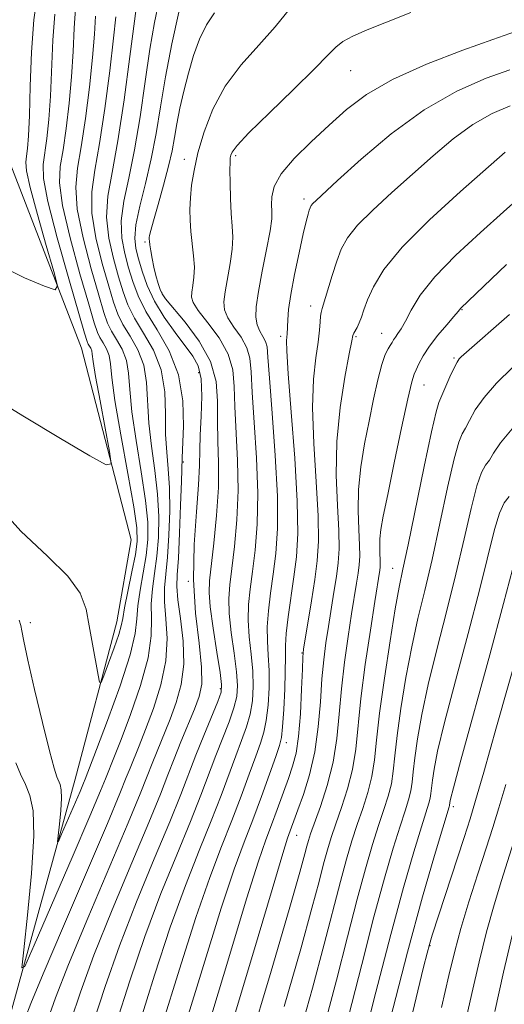
# Model space of a CAD drawing. Extents: x 2057300 to 2060200, y 324800 to 327700.
# Drawn here: x 2059642 to 2059726, y 326545 to 326714 of the extents above; entities that cross this region are included whole.
import ezdxf

# ---------------------------------------------------------------- set-up
doc = ezdxf.new("R2010")
doc.units = 0
doc.header["$MEASUREMENT"] = 0
doc.linetypes.add('rvrstm', pattern=[117.1, 50, -3.9, 0.5, -3.9, 0.5, -3.9, 0.5, -3.9, 50])
for name, color, linetype, lineweight in [('DTM SPOT ELEVATION', 2, 'Continuous', 13), ('INDEX CONTOUR', 41, 'Continuous', 13), ('INTERMEDIATE CONTOUR', 44, 'Continuous', 0), ('STREAM - RIVER SINGLE LINE', 142, 'rvrstm', 0)]:
    doc.layers.add(name, color=color, linetype=linetype, lineweight=lineweight)

msp = doc.modelspace()

# ---------------------------------------------------------------- linework, layer by layer
at = {"layer": 'DTM SPOT ELEVATION'}
for p in [(2059699.28, 326705.21, 1084.9), (2059679.53, 326690.58, 1084.3), (2059670.68, 326689.96, 1081.4), (2059691.27, 326683.11, 1087.6), (2059663.95, 326675.73, 1079.8), (2059666.81, 326667.09, 1080.2), (2059692.43, 326664.75, 1089.4), (2059718.46, 326664.1, 1096.1), (2059704.65, 326660.03, 1093.2), (2059687.24, 326659.52, 1087.6), (2059700.2, 326659.48, 1092.2), (2059717.05, 326655.82, 1097.8), (2059673.15, 326653.3, 1077.2), (2059711.91, 326651.17, 1096.8), (2059670.51, 326637.89, 1076.2), (2059706.52, 326619.63, 1097.2), (2059671.38, 326617.39, 1078), (2059644.2, 326610.27, 1069.4), (2059690.91, 326605.1, 1089.9), (2059676.87, 326598.93, 1079.7), (2059688.26, 326589.64, 1088.6), (2059716.97, 326578.64, 1106.4), (2059690.03, 326573.72, 1092.8), (2059712.92, 326554.75, 1108.1)]:
    msp.add_point(p, dxfattribs=at)
at = {"layer": 'INDEX CONTOUR'}
for points in [[(2059655.406, 326714.529, 1070), (2059655.228, 326711.476, 1070), (2059654.917, 326707.441, 1070), (2059654.388, 326702.375, 1070), (2059653.706, 326696.973, 1070), (2059652.977, 326692.121, 1070), (2059652.332, 326688.397, 1070), (2059652.009, 326685.132, 1070), (2059652.276, 326681.354, 1070), (2059653.276, 326676.437, 1070), (2059654.664, 326671.145, 1070), (2059655.971, 326666.594, 1070), (2059656.856, 326663.598, 1070), (2059657.483, 326661.77, 1070), (2059658.144, 326660.418, 1070), (2059659.035, 326658.966, 1070), (2059659.986, 326657.292, 1070), (2059660.73, 326655.385, 1070), (2059661.1, 326653.176, 1070), (2059661.31, 326650.353, 1070), (2059661.673, 326646.545, 1070), (2059662.397, 326641.595, 1070), (2059663.285, 326636.209, 1070), (2059664.034, 326631.306, 1070), (2059664.406, 326627.553, 1070), (2059664.409, 326624.606, 1070), (2059664.118, 326621.864, 1070), (2059663.621, 326618.891, 1070), (2059663.087, 326615.88, 1070), (2059662.702, 326613.185, 1070), (2059662.544, 326610.946, 1070), (2059662.259, 326608.454, 1070), (2059661.382, 326604.787, 1070), (2059659.636, 326599.43, 1070), (2059657.492, 326593.488, 1070), (2059655.607, 326588.477, 1070), (2059653.657, 326583.405, 1070), (2059653.371, 326582.71, 1070), (2059652.765, 326581.279, 1070), (2059649.593, 326573.923, 1070), (2059649.049, 326572.707, 1070), (2059648.893, 326572.641, 1070), (2059648.989, 326573.667, 1070), (2059649.212, 326575.632, 1070), (2059649.443, 326578.001, 1070), (2059649.577, 326580.144, 1070), (2059649.531, 326581.582, 1070), (2059649.345, 326582.458, 1070), (2059648.781, 326583.776, 1070), (2059648.308, 326585.257, 1070), (2059647.504, 326588.251, 1070), (2059646.295, 326593.137, 1070), (2059644.939, 326598.822, 1070), (2059643.783, 326603.849, 1070), (2059643.087, 326607.109, 1070), (2059642.753, 326608.888, 1070), (2059642.595, 326609.822, 1070), (2059642.322, 326610.705, 1070)], [(2059675.865, 326715.125, 1080), (2059674.48, 326713.072, 1080), (2059673.293, 326710.602, 1080), (2059672.283, 326707.786, 1080), (2059671.405, 326704.766, 1080), (2059670.622, 326701.684, 1080), (2059669.947, 326698.712, 1080), (2059669.407, 326696.025, 1080), (2059668.995, 326693.703, 1080), (2059668.578, 326691.427, 1080), (2059667.99, 326688.78, 1080), (2059667.132, 326685.53, 1080), (2059666.183, 326682.175, 1080), (2059665.384, 326679.398, 1080), (2059664.918, 326677.699, 1080), (2059664.722, 326676.865, 1080), (2059664.669, 326676.498, 1080), (2059664.658, 326676.24, 1080), (2059664.684, 326675.881, 1080), (2059664.771, 326675.246, 1080), (2059664.933, 326674.217, 1080), (2059665.168, 326672.891, 1080), (2059665.467, 326671.421, 1080), (2059665.819, 326669.954, 1080), (2059666.185, 326668.628, 1080), (2059666.522, 326667.575, 1080), (2059666.855, 326666.816, 1080), (2059667.478, 326665.944, 1080), (2059670.854, 326661.933, 1080), (2059673.241, 326658.708, 1080), (2059675.182, 326655.195, 1080), (2059676.147, 326651.744, 1080), (2059676.396, 326648.369, 1080), (2059676.386, 326644.993, 1080), (2059676.47, 326641.524, 1080), (2059676.58, 326637.769, 1080), (2059676.54, 326633.511, 1080), (2059676.23, 326628.704, 1080), (2059675.764, 326623.962, 1080), (2059675.012, 326617.495, 1080), (2059674.946, 326615.494, 1080), (2059675.162, 326613.005, 1080), (2059675.668, 326609.33, 1080), (2059676.297, 326605.206, 1080), (2059676.841, 326601.731, 1080), (2059677.112, 326599.653, 1080), (2059677.004, 326598.324, 1080), (2059676.434, 326596.744, 1080), (2059674.032, 326590.913, 1080), (2059672.668, 326587.513, 1080), (2059670.065, 326580.744, 1080), (2059668.173, 326576.043, 1080), (2059665.526, 326569.704, 1080), (2059662.478, 326562.32, 1080), (2059659.53, 326554.76, 1080), (2059657.076, 326547.772, 1080), (2059655.079, 326541.641, 1080)], [(2059726.742, 326699.168, 1090), (2059723.599, 326697.824, 1090), (2059720.303, 326695.959, 1090), (2059716.924, 326693.484, 1090), (2059713.471, 326690.556, 1090), (2059706.379, 326684.218, 1090), (2059703.103, 326681.221, 1090), (2059700.478, 326678.601, 1090), (2059698.748, 326676.46, 1090), (2059697.674, 326674.527, 1090), (2059696.887, 326672.438, 1090), (2059696.103, 326669.97, 1090), (2059694.39, 326664.29, 1090), (2059694.206, 326663.619, 1090), (2059694.124, 326662.998, 1090), (2059694.061, 326662.027, 1090), (2059693.943, 326660.562, 1090), (2059693.694, 326658.527, 1090), (2059693.288, 326655.808, 1090), (2059692.896, 326652.152, 1090), (2059692.736, 326647.263, 1090), (2059692.947, 326641.087, 1090), (2059693.349, 326634.509, 1090), (2059693.683, 326628.65, 1090), (2059693.743, 326624.302, 1090), (2059693.533, 326620.943, 1090), (2059693.111, 326617.725, 1090), (2059692.548, 326614.058, 1090), (2059691.209, 326605.73, 1090), (2059691.076, 326604.36, 1090), (2059690.986, 326602.305, 1090), (2059690.853, 326598.843, 1090), (2059690.643, 326594.644, 1090), (2059690.332, 326590.729, 1090), (2059689.897, 326587.842, 1090), (2059689.318, 326585.638, 1090), (2059688.577, 326583.494, 1090), (2059686.682, 326578.18, 1090), (2059685.697, 326575.517, 1090), (2059684.73, 326572.973, 1090), (2059683.44, 326569.271, 1090), (2059681.401, 326562.812, 1090), (2059678.348, 326552.661, 1090), (2059674.648, 326540.535, 1090)], [(2059727.092, 326654.179, 1100), (2059724.364, 326651.459, 1100), (2059722.222, 326649.025, 1100), (2059720.719, 326646.872, 1100), (2059719.716, 326645.073, 1100), (2059719.029, 326643.726, 1100), (2059718.475, 326642.745, 1100), (2059717.881, 326641.32, 1100), (2059717.082, 326638.457, 1100), (2059715.966, 326633.53, 1100), (2059714.644, 326627.368, 1100), (2059713.284, 326621.165, 1100), (2059712.021, 326615.817, 1100), (2059710.865, 326611.017, 1100), (2059709.792, 326606.159, 1100), (2059708.798, 326600.85, 1100), (2059707.941, 326595.54, 1100), (2059707.299, 326590.894, 1100), (2059706.907, 326587.391, 1100), (2059706.629, 326584.773, 1100), (2059706.291, 326582.601, 1100), (2059705.75, 326580.474, 1100), (2059705.008, 326578.155, 1100), (2059704.102, 326575.447, 1100), (2059703.059, 326572.146, 1100), (2059701.845, 326568.008, 1100), (2059700.418, 326562.778, 1100), (2059698.748, 326556.304, 1100), (2059696.835, 326548.822, 1100), (2059694.694, 326540.667, 1100)], [(2059725.957, 326582.49, 1110), (2059724.763, 326578.44, 1110), (2059723.73, 326575.083, 1110), (2059722.594, 326571.523, 1110), (2059721.172, 326567.121, 1110), (2059719.64, 326562.298, 1110), (2059718.255, 326557.737, 1110), (2059717.184, 326553.814, 1110), (2059716.175, 326549.669, 1110), (2059714.883, 326544.135, 1110)]]:
    msp.add_polyline3d(points, dxfattribs=at)
at = {"layer": 'INTERMEDIATE CONTOUR'}
for points in [[(2059645.467, 326718.456, 1064), (2059644.815, 326713.926, 1064), (2059644.42, 326708.338, 1064), (2059644.207, 326702.502, 1064), (2059644.066, 326697.451, 1064), (2059643.909, 326693.966, 1064), (2059643.731, 326691.812, 1064), (2059643.55, 326690.5, 1064), (2059643.42, 326689.481, 1064), (2059643.549, 326687.967, 1064), (2059644.181, 326685.108, 1064), (2059645.438, 326680.45, 1064), (2059646.961, 326675.12, 1064), (2059648.27, 326670.637, 1064), (2059648.902, 326668.177, 1064), (2059648.478, 326667.534, 1064), (2059646.629, 326668.158, 1064), (2059643.183, 326669.589, 1064), (2059638.729, 326671.737, 1064)], [(2059690.716, 326718.232, 1082), (2059686.313, 326712.699, 1082), (2059683.496, 326709.563, 1082), (2059680.483, 326706.181, 1082), (2059677.734, 326702.514, 1082), (2059675.61, 326698.587, 1082), (2059674.088, 326694.66, 1082), (2059673.043, 326691.057, 1082), (2059672.361, 326688.021, 1082), (2059671.953, 326685.487, 1082), (2059671.739, 326683.31, 1082), (2059671.654, 326681.348, 1082), (2059671.683, 326679.468, 1082), (2059671.825, 326677.537, 1082), (2059672.297, 326673.374, 1082), (2059672.42, 326671.398, 1082), (2059672.352, 326669.676, 1082), (2059672.167, 326668.246, 1082), (2059671.972, 326667.127, 1082), (2059671.901, 326666.27, 1082), (2059672.19, 326665.348, 1082), (2059673.099, 326663.966, 1082), (2059674.742, 326661.854, 1082), (2059676.657, 326659.238, 1082), (2059678.236, 326656.471, 1082), (2059679.035, 326653.78, 1082), (2059679.282, 326650.898, 1082), (2059679.366, 326647.433, 1082), (2059679.833, 326638.194, 1082), (2059679.924, 326633.023, 1082), (2059679.719, 326627.966, 1082), (2059679.315, 326623.373, 1082), (2059678.867, 326619.589, 1082), (2059678.516, 326616.785, 1082), (2059678.344, 326614.444, 1082), (2059678.419, 326611.869, 1082), (2059678.768, 326608.591, 1082), (2059679.242, 326605.034, 1082), (2059679.65, 326601.846, 1082), (2059679.825, 326599.477, 1082), (2059679.697, 326597.592, 1082), (2059679.219, 326595.661, 1082), (2059678.375, 326593.269, 1082), (2059676.103, 326587.457, 1082), (2059673.537, 326580.656, 1082), (2059671.745, 326576.13, 1082), (2059669.387, 326570.415, 1082), (2059666.673, 326563.718, 1082), (2059663.905, 326556.37, 1082), (2059661.33, 326548.75, 1082), (2059658.994, 326541.42, 1082)], [(2059651.989, 326715.867, 1068), (2059651.744, 326712.466, 1068), (2059651.554, 326708.485, 1068), (2059651.3, 326704.112, 1068), (2059650.895, 326699.572, 1068), (2059650.381, 326695.252, 1068), (2059649.834, 326691.58, 1068), (2059649.368, 326688.736, 1068), (2059649.24, 326685.903, 1068), (2059649.75, 326682.019, 1068), (2059651.052, 326676.449, 1068), (2059652.738, 326670.281, 1068), (2059654.257, 326665.032, 1068), (2059655.202, 326661.824, 1068), (2059655.735, 326660.197, 1068), (2059656.161, 326659.295, 1068), (2059656.709, 326658.404, 1068), (2059657.292, 326657.376, 1068), (2059657.749, 326656.205, 1068), (2059657.992, 326654.764, 1068), (2059658.235, 326652.438, 1068), (2059658.767, 326648.49, 1068), (2059659.766, 326642.578, 1068), (2059660.963, 326635.944, 1068), (2059661.983, 326630.224, 1068), (2059662.522, 326626.575, 1068), (2059662.589, 326624.25, 1068), (2059662.27, 326622.023, 1068), (2059661.667, 326619.008, 1068), (2059660.973, 326615.675, 1068), (2059660.405, 326612.837, 1068), (2059660.091, 326611.039, 1068), (2059659.849, 326609.767, 1068), (2059659.415, 326608.247, 1068), (2059658.618, 326605.949, 1068), (2059657.662, 326603.348, 1068), (2059656.843, 326601.171, 1068), (2059656.373, 326600.025, 1068), (2059656.117, 326600.05, 1068), (2059655.858, 326601.269, 1068), (2059654.891, 326606.619, 1068), (2059654.349, 326609.763, 1068), (2059653.797, 326612.635, 1068), (2059652.77, 326615.387, 1068), (2059650.685, 326618.309, 1068), (2059647.156, 326621.712, 1068), (2059642.571, 326626.001, 1068), (2059637.522, 326631.601, 1068)], [(2059662.56, 326717.169, 1074), (2059662.105, 326713.696, 1074), (2059661.331, 326707.624, 1074), (2059660.328, 326700.181, 1074), (2059659.249, 326693.097, 1074), (2059658.256, 326687.685, 1074), (2059657.547, 326683.586, 1074), (2059657.329, 326680.027, 1074), (2059657.725, 326676.412, 1074), (2059658.515, 326672.873, 1074), (2059659.398, 326669.718, 1074), (2059660.163, 326667.148, 1074), (2059660.979, 326664.915, 1074), (2059662.108, 326662.663, 1074), (2059663.688, 326660.089, 1074), (2059665.373, 326657.123, 1074), (2059666.692, 326653.744, 1074), (2059667.314, 326649.998, 1074), (2059667.458, 326646.182, 1074), (2059667.483, 326642.655, 1074), (2059667.661, 326639.629, 1074), (2059667.928, 326636.739, 1074), (2059668.138, 326633.472, 1074), (2059668.175, 326629.509, 1074), (2059668.053, 326625.315, 1074), (2059667.818, 326621.546, 1074), (2059667.53, 326618.657, 1074), (2059667.311, 326616.289, 1074), (2059667.295, 326613.881, 1074), (2059667.532, 326610.977, 1074), (2059667.734, 326607.56, 1074), (2059667.525, 326603.717, 1074), (2059666.658, 326599.591, 1074), (2059665.369, 326595.535, 1074), (2059664.024, 326591.953, 1074), (2059662.912, 326589.148, 1074), (2059661.364, 326585.308, 1074), (2059660.72, 326583.655, 1074), (2059659.614, 326580.917, 1074), (2059657.457, 326575.782, 1074), (2059649.894, 326558.129, 1074), (2059646.408, 326549.928, 1074), (2059644.312, 326544.84, 1074), (2059643.337, 326542.304, 1074)], [(2059666.29, 326717.018, 1076), (2059665.564, 326713.469, 1076), (2059664.782, 326708.902, 1076), (2059663.956, 326703.304, 1076), (2059663.077, 326697.271, 1076), (2059662.13, 326691.55, 1076), (2059661.142, 326686.726, 1076), (2059660.306, 326682.738, 1076), (2059659.855, 326679.363, 1076), (2059659.949, 326676.401, 1076), (2059660.441, 326673.737, 1076), (2059661.111, 326671.281, 1076), (2059661.817, 326668.922, 1076), (2059662.728, 326666.488, 1076), (2059664.089, 326663.785, 1076), (2059666.014, 326660.652, 1076), (2059668.066, 326657.039, 1076), (2059669.673, 326652.924, 1076), (2059670.421, 326648.41, 1076), (2059670.533, 326644.097, 1076), (2059670.293, 326638.647, 1076), (2059670.19, 326634.555, 1076), (2059670.059, 326630.487, 1076), (2059669.874, 326625.669, 1076), (2059669.667, 326621.386, 1076), (2059669.485, 326618.54, 1076), (2059669.424, 326616.494, 1076), (2059669.592, 326614.228, 1076), (2059670.026, 326610.993, 1076), (2059670.471, 326607.112, 1076), (2059670.597, 326603.182, 1076), (2059670.168, 326599.672, 1076), (2059669.308, 326596.558, 1076), (2059668.232, 326593.693, 1076), (2059665.15, 326586.085, 1076), (2059664.298, 326583.885, 1076), (2059663.098, 326580.861, 1076), (2059661.029, 326575.871, 1076), (2059654.089, 326559.526, 1076), (2059650.782, 326551.538, 1076), (2059648.567, 326545.817, 1076), (2059647.251, 326542.083, 1076)], [(2059648.402, 326714.896, 1066), (2059648.082, 326710.401, 1066), (2059647.683, 326700.782, 1066), (2059647.402, 326696.768, 1066), (2059647.056, 326693.532, 1066), (2059646.404, 326689.076, 1066), (2059646.472, 326686.674, 1066), (2059647.224, 326682.682, 1066), (2059648.828, 326676.461, 1066), (2059650.812, 326669.417, 1066), (2059653.547, 326660.05, 1066), (2059653.987, 326658.624, 1066), (2059654.179, 326658.172, 1066), (2059654.383, 326657.842, 1066), (2059654.599, 326657.46, 1066), (2059654.769, 326657.026, 1066), (2059654.87, 326656.433, 1066), (2059655.038, 326655.165, 1066), (2059655.446, 326652.602, 1066), (2059656.194, 326648.449, 1066), (2059657.084, 326643.717, 1066), (2059657.842, 326639.746, 1066), (2059658.119, 326637.619, 1066), (2059657.243, 326637.414, 1066), (2059654.459, 326638.954, 1066), (2059649.394, 326641.949, 1066), (2059643.184, 326645.653, 1066), (2059637.344, 326649.206, 1066)], [(2059658.902, 326714.468, 1072), (2059658.535, 326710.772, 1072), (2059657.881, 326705.177, 1072), (2059657.031, 326698.692, 1072), (2059656.119, 326692.661, 1072), (2059655.294, 326688.056, 1072), (2059654.778, 326684.361, 1072), (2059654.803, 326680.691, 1072), (2059655.501, 326676.425, 1072), (2059656.589, 326672.009, 1072), (2059657.684, 326668.156, 1072), (2059658.509, 326665.373, 1072), (2059659.231, 326663.342, 1072), (2059660.126, 326661.54, 1072), (2059661.362, 326659.528, 1072), (2059662.679, 326657.206, 1072), (2059663.71, 326654.564, 1072), (2059664.207, 326651.587, 1072), (2059664.578, 326644.6, 1072), (2059665.029, 326640.612, 1072), (2059665.607, 326636.474, 1072), (2059666.086, 326632.389, 1072), (2059666.291, 326628.531, 1072), (2059666.231, 326624.96, 1072), (2059665.967, 326621.705, 1072), (2059665.576, 326618.774, 1072), (2059665.199, 326616.085, 1072), (2059664.999, 326613.533, 1072), (2059665.038, 326610.961, 1072), (2059664.996, 326608.007, 1072), (2059664.453, 326604.252, 1072), (2059663.147, 326599.51, 1072), (2059661.431, 326594.512, 1072), (2059659.816, 326590.215, 1072), (2059658.697, 326587.337, 1072), (2059657.165, 326583.475, 1072), (2059656.303, 326581.376, 1072), (2059654.472, 326577.055, 1072), (2059651.408, 326569.92, 1072), (2059644.892, 326554.837, 1072), (2059643.249, 326551.166, 1072), (2059642.777, 326550.965, 1072), (2059643.071, 326554.064, 1072), (2059643.74, 326560, 1072), (2059644.44, 326567.156, 1072), (2059644.842, 326573.626, 1072), (2059644.706, 326577.971, 1072), (2059644.144, 326580.615, 1072), (2059643.359, 326582.451, 1072), (2059642.526, 326584.234, 1072), (2059641.702, 326586.174, 1072)], [(2059669.723, 326715.215, 1078), (2059668.567, 326709.772, 1078), (2059667.459, 326704.109, 1078), (2059666.582, 326698.985, 1078), (2059665.827, 326694.362, 1078), (2059665.012, 326690.004, 1078), (2059664.029, 326685.768, 1078), (2059663.065, 326681.89, 1078), (2059662.382, 326678.698, 1078), (2059662.173, 326676.389, 1078), (2059662.367, 326674.601, 1078), (2059662.825, 326672.843, 1078), (2059663.452, 326670.721, 1078), (2059664.328, 326668.255, 1078), (2059665.573, 326665.566, 1078), (2059667.238, 326662.794, 1078), (2059669.089, 326660.16, 1078), (2059672.17, 326656.128, 1078), (2059673.095, 326654.421, 1078), (2059673.591, 326652.233, 1078), (2059673.692, 326649.209, 1078), (2059673.564, 326645.776, 1078), (2059673.406, 326642.554, 1078), (2059673.359, 326639.929, 1078), (2059673.326, 326637.342, 1078), (2059673.153, 326633.999, 1078), (2059672.759, 326629.338, 1078), (2059672.363, 326623.716, 1078), (2059672.259, 326617.733, 1078), (2059672.63, 326611.943, 1078), (2059673.222, 326606.781, 1078), (2059673.669, 326602.646, 1078), (2059673.679, 326599.753, 1078), (2059673.247, 326597.582, 1078), (2059672.44, 326595.43, 1078), (2059670.115, 326589.794, 1078), (2059668.935, 326586.861, 1078), (2059667.876, 326584.115, 1078), (2059666.583, 326580.805, 1078), (2059664.601, 326575.958, 1078), (2059661.665, 326568.994, 1078), (2059658.284, 326560.923, 1078), (2059655.156, 326553.149, 1078), (2059652.821, 326546.795, 1078), (2059651.165, 326541.862, 1078)], [(2059709.652, 326715.174, 1084), (2059705.476, 326713.519, 1084), (2059702.154, 326712.186, 1084), (2059699.686, 326711.119, 1084), (2059697.951, 326710.199, 1084), (2059696.722, 326709.248, 1084), (2059695.348, 326707.837, 1084), (2059693.072, 326705.48, 1084), (2059689.453, 326701.935, 1084), (2059685.315, 326697.943, 1084), (2059681.799, 326694.491, 1084), (2059679.76, 326692.322, 1084), (2059678.913, 326691.199, 1084), (2059678.684, 326690.642, 1084), (2059678.596, 326690.189, 1084), (2059678.549, 326689.461, 1084), (2059678.54, 326688.097, 1084), (2059678.566, 326685.886, 1084), (2059678.633, 326683.215, 1084), (2059678.751, 326680.62, 1084), (2059678.907, 326678.483, 1084), (2059679.005, 326676.576, 1084), (2059678.923, 326674.516, 1084), (2059678.59, 326672.054, 1084), (2059677.707, 326667.169, 1084), (2059677.487, 326665.442, 1084), (2059677.598, 326664.071, 1084), (2059678.16, 326662.717, 1084), (2059679.209, 326661.121, 1084), (2059680.437, 326659.351, 1084), (2059681.451, 326657.56, 1084), (2059681.972, 326655.761, 1084), (2059682.175, 326653.42, 1084), (2059682.346, 326649.872, 1084), (2059682.694, 326644.713, 1084), (2059683.086, 326638.62, 1084), (2059683.309, 326632.535, 1084), (2059683.209, 326627.229, 1084), (2059682.867, 326622.784, 1084), (2059682.426, 326619.11, 1084), (2059682.019, 326616.076, 1084), (2059681.741, 326613.394, 1084), (2059681.676, 326610.732, 1084), (2059681.869, 326607.852, 1084), (2059682.187, 326604.862, 1084), (2059682.459, 326601.96, 1084), (2059682.539, 326599.3, 1084), (2059682.389, 326596.861, 1084), (2059682.001, 326594.578, 1084), (2059681.374, 326592.362, 1084), (2059680.538, 326590.037, 1084), (2059679.536, 326587.4, 1084), (2059677.008, 326580.569, 1084), (2059675.317, 326576.216, 1084), (2059673.247, 326571.125, 1084), (2059670.868, 326565.115, 1084), (2059668.279, 326557.98, 1084), (2059665.585, 326549.727, 1084), (2059662.907, 326541.199, 1084)], [(2059728.619, 326712.289, 1086), (2059723.728, 326710.569, 1086), (2059718.585, 326708.709, 1086), (2059712.36, 326706.282, 1086), (2059706.474, 326703.647, 1086), (2059701.995, 326701.073, 1086), (2059698.591, 326698.512, 1086), (2059695.58, 326695.831, 1086), (2059692.473, 326692.964, 1086), (2059689.561, 326690.09, 1086), (2059687.332, 326687.455, 1086), (2059686.128, 326685.254, 1086), (2059685.713, 326683.492, 1086), (2059685.704, 326682.127, 1086), (2059685.762, 326681.029, 1086), (2059685.713, 326679.719, 1086), (2059685.426, 326677.633, 1086), (2059684.828, 326674.433, 1086), (2059684.09, 326670.691, 1086), (2059683.442, 326667.211, 1086), (2059683.072, 326664.613, 1086), (2059683.005, 326662.794, 1086), (2059683.221, 326661.467, 1086), (2059683.676, 326660.387, 1086), (2059684.217, 326659.465, 1086), (2059684.667, 326658.649, 1086), (2059684.908, 326657.741, 1086), (2059685.066, 326655.944, 1086), (2059685.326, 326652.311, 1086), (2059685.805, 326646.309, 1086), (2059686.34, 326639.046, 1086), (2059686.695, 326632.047, 1086), (2059686.699, 326626.492, 1086), (2059686.419, 326622.196, 1086), (2059685.985, 326618.632, 1086), (2059685.522, 326615.367, 1086), (2059685.138, 326612.343, 1086), (2059684.934, 326609.596, 1086), (2059684.969, 326607.113, 1086), (2059685.132, 326604.69, 1086), (2059685.268, 326602.074, 1086), (2059685.252, 326599.123, 1086), (2059685.082, 326596.129, 1086), (2059684.785, 326593.494, 1086), (2059684.372, 326591.456, 1086), (2059683.792, 326589.598, 1086), (2059682.97, 326587.343, 1086), (2059681.856, 326584.258, 1086), (2059680.479, 326580.482, 1086), (2059678.889, 326576.303, 1086), (2059677.108, 326571.836, 1086), (2059675.063, 326566.512, 1086), (2059672.653, 326559.592, 1086), (2059669.839, 326550.705, 1086), (2059666.821, 326540.978, 1086)], [(2059726.683, 326705.355, 1088), (2059722.609, 326703.888, 1088), (2059717.554, 326701.659, 1088), (2059711.949, 326698.473, 1088), (2059706.261, 326694.321, 1088), (2059701.086, 326689.95, 1088), (2059697.047, 326686.288, 1088), (2059693.341, 326682.886, 1088), (2059692.803, 326682.358, 1088), (2059692.515, 326681.996, 1088), (2059692.325, 326681.635, 1088), (2059692.162, 326681.182, 1088), (2059691.96, 326680.497, 1088), (2059691.645, 326679.263, 1088), (2059691.145, 326677.115, 1088), (2059690.433, 326673.88, 1088), (2059689.657, 326670.146, 1088), (2059689.008, 326666.689, 1088), (2059688.627, 326664.121, 1088), (2059688.462, 326662.375, 1088), (2059688.363, 326659.9, 1088), (2059688.317, 326659.434, 1088), (2059688.263, 326658.763, 1088), (2059688.299, 326656.997, 1088), (2059688.547, 326653.096, 1088), (2059689.07, 326646.502, 1088), (2059689.677, 326638.574, 1088), (2059690.117, 326631.156, 1088), (2059690.199, 326625.635, 1088), (2059689.972, 326621.592, 1088), (2059689.544, 326618.153, 1088), (2059688.535, 326611.293, 1088), (2059688.191, 326608.459, 1088), (2059688.07, 326606.374, 1088), (2059688.077, 326604.518, 1088), (2059687.966, 326598.947, 1088), (2059687.774, 326595.398, 1088), (2059687.568, 326592.412, 1088), (2059687.373, 326590.549, 1088), (2059687.045, 326589.16, 1088), (2059686.403, 326587.288, 1088), (2059685.329, 326584.241, 1088), (2059683.95, 326580.395, 1088), (2059682.461, 326576.39, 1088), (2059680.969, 326572.547, 1088), (2059679.257, 326567.909, 1088), (2059677.027, 326561.201, 1088), (2059670.734, 326540.757, 1088)], [(2059725.856, 326691.162, 1092), (2059718.18, 326684.41, 1092), (2059712.864, 326679.555, 1092), (2059708.149, 326674.843, 1092), (2059705.004, 326671.001, 1092), (2059703.201, 326668.038, 1092), (2059702.211, 326665.782, 1092), (2059701.578, 326664.074, 1092), (2059701.13, 326662.791, 1092), (2059700.765, 326661.819, 1092), (2059700.408, 326661.062, 1092), (2059699.835, 326660.071, 1092), (2059699.677, 326659.685, 1092), (2059699.471, 326658.732, 1092), (2059699.045, 326656.503, 1092), (2059698.306, 326652.525, 1092), (2059697.493, 326647.266, 1092), (2059696.925, 326641.43, 1092), (2059696.824, 326635.673, 1092), (2059697.021, 326630.443, 1092), (2059697.249, 326626.144, 1092), (2059697.292, 326623.004, 1092), (2059697.14, 326620.579, 1092), (2059696.836, 326618.254, 1092), (2059696.422, 326615.561, 1092), (2059695.472, 326609.646, 1092), (2059695.035, 326606.831, 1092), (2059694.655, 326603.934, 1092), (2059694.342, 326600.625, 1092), (2059694.078, 326596.694, 1092), (2059693.733, 326592.396, 1092), (2059693.149, 326588.107, 1092), (2059692.237, 326584.161, 1092), (2059691.175, 326580.768, 1092), (2059690.211, 326578.099, 1092), (2059688.449, 326573.279, 1092), (2059687.617, 326570.617, 1092), (2059685.776, 326564.422, 1092), (2059682.603, 326553.638, 1092), (2059678.562, 326540.314, 1092)], [(2059728.716, 326683.752, 1094), (2059725.576, 326680.922, 1094), (2059721.595, 326677.364, 1094), (2059717.393, 326673.479, 1094), (2059713.751, 326669.746, 1094), (2059711.253, 326666.566, 1094), (2059709.708, 326664.022, 1094), (2059708.731, 326662.118, 1094), (2059707.996, 326660.824, 1094), (2059707.422, 326659.982, 1094), (2059706.992, 326659.401, 1094), (2059706.674, 326658.912, 1094), (2059706.405, 326658.448, 1094), (2059706.107, 326657.962, 1094), (2059705.718, 326657.364, 1094), (2059705.229, 326656.378, 1094), (2059704.645, 326654.685, 1094), (2059703.971, 326652.066, 1094), (2059703.235, 326648.72, 1094), (2059702.463, 326644.948, 1094), (2059701.698, 326641.02, 1094), (2059701.051, 326637.073, 1094), (2059700.647, 326633.209, 1094), (2059700.562, 326629.551, 1094), (2059700.675, 326626.291, 1094), (2059700.815, 326623.639, 1094), (2059700.842, 326621.706, 1094), (2059700.748, 326620.214, 1094), (2059700.561, 326618.783, 1094), (2059700.296, 326617.064, 1094), (2059699.46, 326611.804, 1094), (2059698.86, 326607.932, 1094), (2059698.234, 326603.507, 1094), (2059697.698, 326598.944, 1094), (2059697.314, 326594.576, 1094), (2059696.915, 326590.396, 1094), (2059696.279, 326586.315, 1094), (2059695.269, 326582.321, 1094), (2059694.1, 326578.71, 1094), (2059692.407, 326574.007, 1094), (2059692.025, 326572.836, 1094), (2059691.762, 326571.896, 1094), (2059691.405, 326570.55, 1094), (2059690.546, 326567.434, 1094), (2059688.72, 326561, 1094), (2059685.647, 326550.394, 1094), (2059681.762, 326537.53, 1094)], [(2059726.108, 326671.852, 1096), (2059718.236, 326664.369, 1096), (2059717.76, 326663.78, 1096), (2059717.046, 326662.938, 1096), (2059715.801, 326661.506, 1096), (2059714.284, 326659.701, 1096), (2059712.845, 326657.828, 1096), (2059711.765, 326656.155, 1096), (2059711.027, 326654.783, 1096), (2059710.543, 326653.773, 1096), (2059710.201, 326653.011, 1096), (2059709.804, 326651.683, 1096), (2059709.132, 326648.799, 1096), (2059708.055, 326643.794, 1096), (2059706.797, 326637.79, 1096), (2059705.666, 326632.335, 1096), (2059704.91, 326628.603, 1096), (2059704.494, 326626.29, 1096), (2059704.318, 326624.721, 1096), (2059704.286, 326623.35, 1096), (2059704.328, 326622.128, 1096), (2059704.38, 326621.133, 1096), (2059704.39, 326620.409, 1096), (2059704.355, 326619.849, 1096), (2059704.285, 326619.312, 1096), (2059703.448, 326613.962, 1096), (2059702.686, 326609.034, 1096), (2059701.813, 326603.081, 1096), (2059701.054, 326597.263, 1096), (2059700.159, 326588.559, 1096), (2059699.616, 326585.077, 1096), (2059698.762, 326581.705, 1096), (2059697.735, 326578.525, 1096), (2059696.748, 326575.722, 1096), (2059695.958, 326573.386, 1096), (2059695.298, 326571.227, 1096), (2059694.647, 326568.857, 1096), (2059693.853, 326565.802, 1096), (2059692.642, 326561.23, 1096), (2059690.712, 326554.222, 1096), (2059687.885, 326544.338, 1096)], [(2059726.626, 326663.29, 1098), (2059718.738, 326656.392, 1098), (2059718.298, 326655.986, 1098), (2059717.959, 326655.642, 1098), (2059717.583, 326655.1, 1098), (2059717.069, 326654.106, 1098), (2059716.362, 326652.529, 1098), (2059714.447, 326648.133, 1098), (2059713.966, 326646.533, 1098), (2059713.19, 326643.12, 1098), (2059711.943, 326637.146, 1098), (2059709.179, 326623.687, 1098), (2059708.289, 326619.497, 1098), (2059707.644, 326616.379, 1098), (2059706.969, 326612.658, 1098), (2059706.072, 326607.168, 1098), (2059705.098, 326600.743, 1098), (2059704.278, 326594.723, 1098), (2059703.762, 326590.126, 1098), (2059703.398, 326586.69, 1098), (2059702.953, 326583.839, 1098), (2059702.256, 326581.09, 1098), (2059701.372, 326578.34, 1098), (2059700.426, 326575.585, 1098), (2059699.508, 326572.766, 1098), (2059698.572, 326569.617, 1098), (2059697.533, 326565.818, 1098), (2059694.739, 326555.026, 1098), (2059692.703, 326547.444, 1098), (2059690.123, 326538.283, 1098)], [(2059727.374, 326643.944, 1102), (2059725.075, 326641.214, 1102), (2059723.843, 326639.414, 1102), (2059723.138, 326638.25, 1102), (2059722.5, 326637.357, 1102), (2059721.795, 326636.105, 1102), (2059720.974, 326633.794, 1102), (2059719.988, 326629.913, 1102), (2059718.804, 326624.716, 1102), (2059717.388, 326618.642, 1102), (2059715.753, 326612.137, 1102), (2059714.085, 326605.656, 1102), (2059712.615, 326599.661, 1102), (2059711.523, 326594.532, 1102), (2059710.784, 326590.337, 1102), (2059710.321, 326587.065, 1102), (2059710.051, 326584.656, 1102), (2059709.861, 326582.857, 1102), (2059709.628, 326581.363, 1102), (2059709.242, 326579.859, 1102), (2059708.644, 326577.971, 1102), (2059707.781, 326575.311, 1102), (2059706.609, 326571.526, 1102), (2059705.118, 326566.398, 1102), (2059703.305, 326559.739, 1102), (2059701.196, 326551.556, 1102), (2059698.932, 326542.618, 1102)], [(2059726.527, 326631.969, 1104), (2059725.709, 326630.891, 1104), (2059724.865, 326629.13, 1104), (2059724.011, 326626.297, 1104), (2059721.492, 326616.119, 1104), (2059719.484, 326608.456, 1104), (2059717.305, 326600.296, 1104), (2059715.438, 326593.162, 1104), (2059714.249, 326588.214, 1104), (2059713.627, 326585.133, 1104), (2059713.343, 326583.235, 1104), (2059713.092, 326580.94, 1104), (2059712.965, 326580.126, 1104), (2059712.738, 326579.244, 1104), (2059711.458, 326575.174, 1104), (2059710.159, 326570.907, 1104), (2059708.392, 326564.788, 1104), (2059706.191, 326556.7, 1104), (2059703.643, 326546.806, 1104), (2059698.677, 326527.111, 1104)], [(2059727.124, 326619.412, 1106), (2059725.596, 326613.596, 1106), (2059723.216, 326604.776, 1106), (2059718.261, 326586.664, 1106), (2059716.975, 326581.896, 1106), (2059716.47, 326579.93, 1106), (2059716.366, 326579.406, 1106), (2059716.303, 326578.888, 1106), (2059716.231, 326578.629, 1106), (2059715.136, 326575.037, 1106), (2059713.71, 326570.287, 1106), (2059711.665, 326563.179, 1106), (2059709.077, 326553.66, 1106), (2059706.09, 326542.058, 1106)], [(2059730.599, 326614.349, 1108), (2059724.383, 326592.381, 1108), (2059722.176, 326584.626, 1108), (2059720.767, 326579.74, 1108), (2059719.817, 326576.597, 1108), (2059718.785, 326573.383, 1108), (2059713.321, 326556.603, 1108), (2059712.84, 326555.001, 1108), (2059712.439, 326553.469, 1108), (2059711.84, 326551.054, 1108), (2059710.857, 326547.015, 1108), (2059704.912, 326522.254, 1108)], [(2059727.659, 326573.604, 1112), (2059725.232, 326565.987, 1112), (2059723.943, 326561.774, 1112), (2059722.651, 326557.142, 1112), (2059721.381, 326552.02, 1112), (2059720.126, 326546.568, 1112), (2059718.873, 326541.012, 1112)], [(2059727.045, 326556.547, 1114), (2059725.578, 326550.224, 1114), (2059724.078, 326543.466, 1114)]]:
    msp.add_polyline3d(points, dxfattribs=at)
at = {"layer": 'STREAM - RIVER SINGLE LINE'}
msp.add_polyline3d([(2059575.82, 326223.31, 1101.72), (2059580.01, 326238.53, 1100.82), (2059574.05, 326256.73, 1099.12), (2059573.78, 326276.55, 1097.54), (2059584.24, 326295.08, 1095.84), (2059602.11, 326316.33, 1094.93), (2059600.58, 326327.67, 1093.86), (2059603.66, 326344.61, 1092.67), (2059611.24, 326359.78, 1090.8), (2059616.6, 326377.82, 1089.89), (2059620.19, 326390.79, 1088.48), (2059638.44, 326399.58, 1088.25), (2059653.82, 326406.14, 1088.03), (2059658.51, 326416.83, 1087.12), (2059653.78, 326441.24, 1083.27), (2059632.8, 326477.22, 1078.91), (2059627.03, 326508.44, 1075.4), (2059640.55, 326542.21, 1072.63), (2059651.92, 326583.37, 1069.01), (2059659.11, 326610.43, 1067.31), (2059661.58, 326624.55, 1066.68), (2059653.01, 326657.51, 1064.82), (2059640.47, 326689.97, 1062.04), (2059635.17, 326714.39, 1058.99)], dxfattribs=at)

doc.saveas('drawing.dxf')
